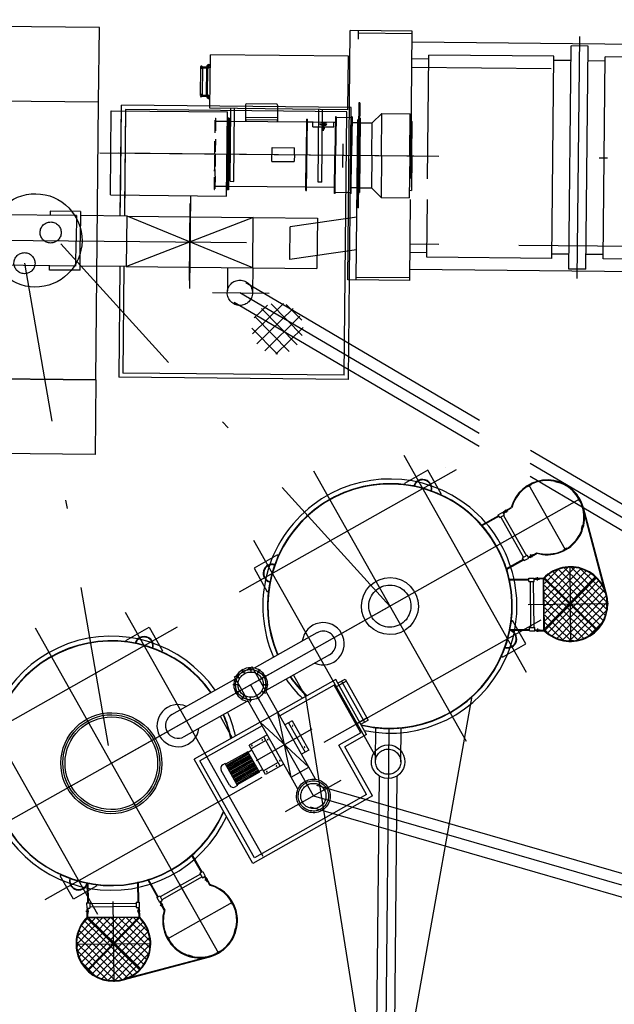
# Model space of a CAD drawing. Extents: x 5418555 to 5419305, y 5006465 to 5007421.
# Drawn here: x 5418948 to 5418955, y 5006845 to 5006857 of the extents above; entities that cross this region are included whole.
import ezdxf

# ---------------------------------------------------------------- set-up
doc = ezdxf.new("R2010")
doc.units = 0
doc.header["$LTSCALE"] = 0.3
for name, pattern in [('AUSGEZOGEN', [0]), ('GESTRICHELT', [0.75, 0.5, -0.25]), ('STRICHPUNKT', [25.4, 12.7, -6.35, 0, -6.35]), ('VERDECKT', [9.525, 6.35, -3.175])]:
    doc.linetypes.add(name, pattern=pattern)
doc.layers.get('0').update_dxf_attribs({"linetype": 'CONTINUOUS'})
doc.layers.get('DEFPOINTS').update_dxf_attribs({"linetype": 'CONTINUOUS'})
for name, color, linetype in [('Ansicht', 7, 'AUSGEZOGEN'), ('INDUSTR.KRUG.', 7, 'CONTINUOUS'), ('MASS', 4, 'AUSGEZOGEN'), ('Mitte', 4, 'STRICHPUNKT'), ('Verdeckt', 2, 'VERDECKT'), ('Vollinie', 7, 'AUSGEZOGEN'), ('ZNG', 7, 'AUSGEZOGEN')]:
    doc.layers.add(name, color=color, linetype=linetype)
doc.layers.add('DRAW', color=7, linetype='CONTINUOUS', lineweight=25)

# ---------------------------------------------------------------- blocks, each defined once
blk = doc.blocks.new('*X19')
at = {"color": 0}
for p, q in [((11822, 12352), (12440, 12971)), ((11836, 12189), (12617, 12971)), ((11847, 12554), (12264, 12971)), ((11873, 12050), (12794, 12971)), ((11928, 11928), (12971, 12971)), ((11997, 11820), (13148, 12971)), ((13254, 11671), (12022, 12903)), ((12038, 12922), (12087, 12971)), ((12079, 11726), (13317, 12963)), ((13345, 11758), (12131, 12971)), ((12174, 11644), (13399, 12868)), ((13422, 11857), (12308, 12971)), ((13487, 11969), (12485, 12971)), ((13536, 12097), (12662, 12971)), ((13566, 12244), (12839, 12971)), ((13569, 12417), (13015, 12971)), ((13520, 12643), (13192, 12971)), ((13034, 11538), (11889, 12683)), ((13151, 11598), (11949, 12800)), ((12282, 11575), (13467, 12760)), ((12405, 11521), (13522, 12638)), ((12900, 11495), (11846, 12549)), ((12545, 11484), (13558, 12498)), ((12746, 11472), (11823, 12395)), ((12560, 11482), (11833, 12209)), ((12708, 11471), (13572, 12334)), ((12298, 11567), (11918, 11947)), ((12912, 11498), (13545, 12131))]:
    blk.add_line(p, q, dxfattribs=at)
blk = doc.blocks.new('*E61')
at = {"layer": 'ZNG', "color": 4, "yscale": 0.5, "zscale": 0.5}
for p, xscale, rotation in [((-18577, 14510), 0.4999999999983191, 181.232035495474), ((-36495, 10318), 0.4999999999984756, 271.2320354963076)]:
    blk.add_blockref('*X19', p, dxfattribs=dict(at, xscale=xscale, rotation=rotation))

msp = doc.modelspace()

# ---------------------------------------------------------------- linework, layer by layer
at = {"color": 5, "linetype": 'AUSGEZOGEN'}
for p, q in [((5418951.05, 5006853.327), (5418950.682, 5006852.967)), ((5418950.859, 5006853.311), (5418950.702, 5006853.157)), ((5418950.903, 5006853.326), (5418951.272, 5006852.95)), ((5418951.082, 5006853.318), (5418951.267, 5006853.129)), ((5418951.166, 5006853.271), (5418950.735, 5006852.849)), ((5418950.789, 5006853.269), (5418951.212, 5006852.836)), ((5418950.71, 5006853.175), (5418951.116, 5006852.76)), ((5418951.245, 5006853.178), (5418950.827, 5006852.768)), ((5418950.675, 5006853.037), (5418950.978, 5006852.727)), ((5418951.283, 5006853.044), (5418950.96, 5006852.728))]:
    msp.add_line(p, q, dxfattribs=at)
at = {"layer": 'Ansicht', "color": 5}
for p, q in [((5418948.854, 5006855.72), (5418939.951, 5006855.811)), ((5418948.821, 5006852.421), (5418948.854, 5006855.72)), ((5418948.278, 5006854.426), (5418948.278, 5006854.376)), ((5418949.188, 5006854.367), (5418948.64, 5006854.373)), ((5418949.185, 5006853.767), (5418949.192, 5006854.367)), ((5418949.188, 5006854.367), (5418950.691, 5006854.352)), ((5418950.685, 5006853.752), (5418950.691, 5006854.352)), ((5418948.271, 5006853.726), (5418948.271, 5006853.776)), ((5418949.181, 5006853.767), (5418948.633, 5006853.773)), ((5418949.181, 5006853.767), (5418950.685, 5006853.752)), ((5418948.821, 5006852.421), (5418939.917, 5006852.512)), ((5418947.472, 5006852.434), (5418948.821, 5006852.421)), ((5418952.764, 5006851.349), (5418952.486, 5006851.192)), ((5418952.922, 5006851.07), (5418952.764, 5006851.349)), ((5418952.494, 5006851.178), (5418952.486, 5006851.192)), ((5418952.922, 5006851.07), (5418952.907, 5006851.062)), ((5418953.402, 5006850.697), (5418953.607, 5006850.812)), ((5418953.612, 5006850.804), (5418953.407, 5006850.688)), ((5418953.407, 5006850.688), (5418953.402, 5006850.697)), ((5418950.979, 5006850.342), (5418950.7, 5006850.185)), ((5418950.979, 5006850.342), (5418950.987, 5006850.328)), ((5418953.9, 5006850.292), (5418953.695, 5006850.177)), ((5418953.7, 5006850.168), (5418953.905, 5006850.283)), ((5418950.7, 5006850.185), (5418950.857, 5006849.906)), ((5418953.695, 5006850.177), (5418953.7, 5006850.168)), ((5418953.731, 5006850.055), (5418953.966, 5006850.057)), ((5418953.731, 5006850.045), (5418953.966, 5006850.047)), ((5418950.871, 5006849.914), (5418950.857, 5006849.906)), ((5418949.176, 5006849.326), (5418949.455, 5006849.483)), ((5418949.455, 5006849.483), (5418949.612, 5006849.204)), ((5418953.738, 5006849.457), (5418953.973, 5006849.46)), ((5418953.738, 5006849.447), (5418953.973, 5006849.45)), ((5418953.757, 5006849.556), (5418953.771, 5006849.564)), ((5418953.929, 5006849.285), (5418953.771, 5006849.564)), ((5418951.448, 5006849.419), (5418950.702, 5006848.998)), ((5418949.176, 5006849.326), (5418949.184, 5006849.311)), ((5418953.65, 5006849.128), (5418953.929, 5006849.285)), ((5418949.598, 5006849.196), (5418949.612, 5006849.204)), ((5418951.596, 5006849.157), (5418950.849, 5006848.736)), ((5418953.65, 5006849.128), (5418953.642, 5006849.142)), ((5418951.35, 5006847.822), (5418950.678, 5006849.014)), ((5418949.724, 5006848.446), (5418950.47, 5006848.867)), ((5418951.141, 5006847.704), (5418950.469, 5006848.896)), ((5418949.871, 5006848.185), (5418950.618, 5006848.606)), ((5418950.772, 5006848.358), (5418950.981, 5006848.476)), ((5418951.141, 5006847.704), (5418950.981, 5006848.476)), ((5418951.35, 5006847.822), (5418950.772, 5006848.358)), ((5418951.141, 5006847.704), (5418951.35, 5006847.822)), ((5418949.959, 5006846.776), (5418949.967, 5006846.781)), ((5418950.074, 5006846.571), (5418949.959, 5006846.776)), ((5418949.967, 5006846.781), (5418950.083, 5006846.576)), ((5418948.412, 5006846.541), (5418948.398, 5006846.533)), ((5418948.555, 5006846.254), (5418948.398, 5006846.533)), ((5418948.834, 5006846.411), (5418948.555, 5006846.254)), ((5418948.717, 5006846.445), (5418948.72, 5006846.21)), ((5418948.727, 5006846.445), (5418948.73, 5006846.21)), ((5418948.834, 5006846.411), (5418948.826, 5006846.426)), ((5418949.315, 5006846.452), (5418949.318, 5006846.217)), ((5418949.325, 5006846.452), (5418949.328, 5006846.217)), ((5418949.447, 5006846.487), (5418949.438, 5006846.483)), ((5418949.438, 5006846.483), (5418949.554, 5006846.278)), ((5418949.562, 5006846.283), (5418949.447, 5006846.487))]:
    msp.add_line(p, q, dxfattribs=at)
for centre, major_axis, start_param, end_param in [((5418951.949, 5006855.089), (0.00808, 0.00808), 2.345984, 8.629169), ((5418948.102, 5006854.078), (0.392, 0.392), 2.345984224022172, 8.629169531201757), ((5418952.314, 5006849.735), (0.032, 1.509), 2.96117, 8.289241), ((5418952.314, 5006849.735), (0.008, 1.454), 2.911812, 8.269453), ((5418952.314, 5006849.735), (0.02, 1.45), 2.917974, 8.277895), ((5418952.314, 5006849.735), (0.05, 1.453), 3.040074, 8.298831), ((5418952.314, 5006849.735), (0.034, 1.45), 3.026677, 8.287245), ((5418952.704, 5006851.131), (-0.0774, 0.0774), 3.655099, 6.796692), ((5418950.918, 5006850.124), (0.0774, 0.0774), 0.513507, 3.655099), ((5418952.314, 5006849.735), (0.239, 0.239), 2.345984220095958, 8.629169527275543), ((5418949.005, 5006847.869), (0.004, 1.509), -0.955, 4.280127), ((5418949.005, 5006847.869), (0.024, 1.454), -0.937191, 4.321566), ((5418949.005, 5006847.869), (0.024, 1.454), -0.937191, 4.321566), ((5418949.005, 5006847.869), (0.001, 1.45), -0.952958, 4.30761), ((5418949.005, 5006847.869), (0.001, 1.45), -0.952958, 4.30761), ((5418951.522, 5006849.288), (0.177, 0.177), 3.513202, 8.509385), ((5418951.522, 5006849.288), (0.106, 0.106), 4.440497, 7.58209), ((5418953.711, 5006849.346), (-0.0774, 0.0774), 2.084303, 5.225895), ((5418949.394, 5006849.265), (-0.0774, 0.0774), 3.655099, 6.796692), ((5418952.314, 5006849.735), (1.067, 1.067), 2.969269, 3.166969), ((5418952.314, 5006849.735), (-1.028, 1.028), 1.402252, 1.607782), ((5418952.314, 5006849.735), (-1.028, 1.028), 1.402252, 1.607782), ((5418952.314, 5006849.735), (1.025, 1.025), 2.973335, 3.179458), ((5418952.314, 5006849.735), (1.025, 1.025), 2.973335, 3.179458), ((5418949.797, 5006848.315), (0.177, 0.177), 0.371609, 5.367793), ((5418949.005, 5006847.869), (0.424, 0.424), 2.345984222404319, 8.629169529583905), ((5418949.005, 5006847.869), (-0.389, 0.389), 0.775188, 7.058373), ((5418949.797, 5006848.315), (0.106, 0.106), 1.298905, 4.440497), ((5418949.005, 5006847.869), (1.025, 1.025), 5.701536, 5.90766), ((5418949.005, 5006847.869), (1.025, 1.025), 5.701536, 5.90766), ((5418949.005, 5006847.869), (1.028, 1.028), 5.702417, 5.907946), ((5418949.005, 5006847.869), (1.028, 1.028), 5.702417, 5.907946), ((5418949.005, 5006847.869), (1.067, 1.067), 5.714026, 5.911726), ((5418948.616, 5006846.472), (-0.0774, 0.0774), 0.513506, 3.655099)]:
    msp.add_ellipse(centre, major_axis=major_axis, ratio=1, start_param=start_param, end_param=end_param, dxfattribs=at)
at = {"layer": 'DEFPOINTS', "color": 5, "linetype": 'ByBlock'}
msp.add_point((5418950.864, 5006855.603), dxfattribs=at)
at = {"layer": 'DRAW', "color": 5}
for p, q in [((5418948.59, 5006854.373), (5418947.034, 5006854.389)), ((5418948.64, 5006854.423), (5418948.278, 5006854.426)), ((5418948.59, 5006854.373), (5418948.586, 5006854.073)), ((5418948.64, 5006854.423), (5418948.636, 5006854.073)), ((5418948.583, 5006853.773), (5418948.586, 5006854.073)), ((5418948.633, 5006853.723), (5418948.636, 5006854.073)), ((5418948.583, 5006853.773), (5418947.028, 5006853.789)), ((5418948.633, 5006853.723), (5418948.271, 5006853.726))]:
    msp.add_line(p, q, dxfattribs=at)
at = {"layer": 'MASS', "color": 5}
for p, q in [((5418950.064, 5006856.128), (5418950.061, 5006855.804)), ((5418950.088, 5006856.128), (5418950.085, 5006855.804)), ((5418953.377, 5006851.94), (5418950.601, 5006853.573)), ((5418953.374, 5006851.629), (5418950.464, 5006853.34)), ((5418955.191, 5006850.874), (5418953.983, 5006851.584)), ((5418955.188, 5006850.562), (5418953.98, 5006851.273)), ((5418951.442, 5006847.61), (5418955.147, 5006846.541)), ((5418951.368, 5006847.351), (5418955.144, 5006846.26))]:
    msp.add_line(p, q, dxfattribs=at)
at = {"layer": 'MASS', "color": 5, "linetype": 'AUSGEZOGEN'}
for p, q in [((5418950.557, 5006848.984), (5418950.585, 5006848.934)), ((5418950.662, 5006849.011), (5418950.661, 5006848.953)), ((5418950.766, 5006848.982), (5418950.737, 5006848.932)), ((5418950.479, 5006848.908), (5418950.529, 5006848.879)), ((5418950.842, 5006848.905), (5418950.792, 5006848.876)), ((5418950.45, 5006848.804), (5418950.508, 5006848.803)), ((5418950.869, 5006848.8), (5418950.811, 5006848.8)), ((5418950.553, 5006848.621), (5418950.583, 5006848.671)), ((5418950.658, 5006848.592), (5418950.658, 5006848.65)), ((5418950.763, 5006848.619), (5418950.734, 5006848.67)), ((5418950.84, 5006848.695), (5418950.79, 5006848.725))]:
    msp.add_line(p, q, dxfattribs=at)
for centre, major_axis, start_param, end_param in [((5418950.66, 5006848.802), (-0.128, 0.128), 0.775188, 7.058373), ((5418950.66, 5006848.802), (-0.142, 0.142), -0.776608, 0.232825), ((5418950.662, 5006848.982), (0.00636, 0.00636), 2.345984, 8.629169), ((5418950.66, 5006848.802), (-0.142, 0.142), 3.511333, 5.369662), ((5418950.66, 5006848.802), (0.142, 0.142), 1.940537, 3.798865), ((5418950.504, 5006848.894), (0.00636, 0.00636), 2.345984, 8.629169), ((5418950.571, 5006848.959), (-0.00636, 0.00636), 0.775188, 7.058373), ((5418950.752, 5006848.957), (0.00636, 0.00636), 2.345984, 8.629169), ((5418950.817, 5006848.89), (-0.00636, 0.00636), 0.775188, 7.058373), ((5418950.479, 5006848.804), (0.00636, 0.00636), 2.345984, 8.629169), ((5418950.84, 5006848.8), (-0.00636, 0.00636), 0.775188, 7.058373), ((5418950.503, 5006848.713), (0.00636, 0.00636), 2.345984, 8.629169), ((5418950.568, 5006848.646), (-0.00636, 0.00636), 0.775188, 7.058373), ((5418950.748, 5006848.644), (0.00636, 0.00636), 2.345984, 8.629169), ((5418950.815, 5006848.71), (0.00636, 0.00636), 2.345984, 8.629169), ((5418950.658, 5006848.621), (0.00636, 0.00636), 2.345984, 8.629169)]:
    msp.add_ellipse(centre, major_axis=major_axis, ratio=1, start_param=start_param, end_param=end_param, dxfattribs=at)
at = {"layer": 'Mitte', "color": 5}
for p, q in [((5418949.085, 5006855.118), (5418975.408, 5006854.849)), ((5418949.934, 5006853.602), (5418949.943, 5006854.517)), ((5418939.08, 5006854.17), (5418950.827, 5006854.05)), ((5418953.376, 5006851.785), (5418950.532, 5006853.456)), ((5418952.48, 5006851.527), (5418953.934, 5006848.95)), ((5418953.1, 5006851.355), (5418950.522, 5006849.901)), ((5418951.408, 5006851.341), (5418953.22, 5006848.129)), ((5418956.422, 5006849.993), (5418953.982, 5006851.428)), ((5418953.921, 5006850.641), (5418950.708, 5006848.829)), ((5418950.695, 5006850.52), (5418952.148, 5006847.943)), ((5418949.005, 5006847.869), (5418952.314, 5006849.735)), ((5418949.171, 5006849.661), (5418950.804, 5006846.766)), ((5418954.107, 5006849.569), (5418951.529, 5006848.115)), ((5418947.213, 5006848.034), (5418949.79, 5006849.488)), ((5418948.099, 5006849.475), (5418949.911, 5006846.262)), ((5418950.611, 5006848.774), (5418947.399, 5006846.963)), ((5418951.405, 5006847.48), (5418950.66, 5006848.802)), ((5418947.386, 5006848.654), (5418948.839, 5006846.076)), ((5418950.73, 5006847.903), (5418951.392, 5006848.277)), ((5418948.22, 5006846.249), (5418950.797, 5006847.703)), ((5418951.074, 5006847.294), (5418951.736, 5006847.667)), ((5418951.405, 5006847.48), (5418956.382, 5006846.044))]:
    msp.add_line(p, q, dxfattribs=at)
for centre, major_axis, start_param, end_param in [((5418948.284, 5006854.172), (0.0884, 0.0884), 2.345984223033787, 8.629169530213373), ((5418947.973, 5006853.808), (-0.0884, 0.0884), 0.775188, 7.058373), ((5418949.005, 5006847.869), (-0.407, 0.407), 0.775188, 7.058373), ((5418951.405, 5006847.48), (-0.127, 0.127), 0.775188, 7.058373)]:
    msp.add_ellipse(centre, major_axis=major_axis, ratio=1, start_param=start_param, end_param=end_param, dxfattribs=at)
at = {"layer": 'Verdeckt', "color": 5}
for p, q in [((5418951.431, 5006847.679), (5418951.35, 5006847.822)), ((5418951.222, 5006847.561), (5418951.141, 5006847.704))]:
    msp.add_line(p, q, dxfattribs=at)
for centre, major_axis, start_param, end_param in [((5418950.66, 5006848.802), (-0.106, 0.106), 0.775188, 7.058373), ((5418951.405, 5006847.48), (0.141, 0.141), 2.345984221715268, 8.629169528894854), ((5418951.405, 5006847.48), (0.106, 0.106), 2.345984222273939, 8.629169529453526)]:
    msp.add_ellipse(centre, major_axis=major_axis, ratio=1, start_param=start_param, end_param=end_param, dxfattribs=at)
at = {"layer": 'Vollinie', "color": 5}
for p, q in [((5418948.864, 5006856.605), (5418939.64, 5006856.7)), ((5418948.854, 5006855.72), (5418948.864, 5006856.605)), ((5418948.821, 5006852.421), (5418948.812, 5006851.536)), ((5418948.812, 5006851.536), (5418944.97, 5006851.575))]:
    msp.add_line(p, q, dxfattribs=at)
at = {"layer": 'ZNG', "color": 5, "linetype": 'AUSGEZOGEN'}
for p, q in [((5418951.813, 5006853.61), (5418951.843, 5006856.57)), ((5418952.58, 5006856.562), (5418951.843, 5006856.57)), ((5418952.562, 5006854.813), (5418952.58, 5006856.562)), ((5418960.646, 5006856.35), (5418952.579, 5006856.433)), ((5418954.441, 5006853.738), (5418954.468, 5006856.388)), ((5418954.668, 5006856.386), (5418954.468, 5006856.388)), ((5418954.641, 5006853.736), (5418954.668, 5006856.386)), ((5418952.777, 5006856.23), (5418952.576, 5006856.233)), ((5418952.762, 5006854.811), (5418952.777, 5006856.28)), ((5418954.262, 5006856.265), (5418952.777, 5006856.28)), ((5418954.238, 5006853.865), (5418954.262, 5006856.265)), ((5418954.847, 5006853.859), (5418954.871, 5006856.259)), ((5418959.245, 5006856.214), (5418954.871, 5006856.259)), ((5418954.466, 5006856.213), (5418954.262, 5006856.215)), ((5418954.871, 5006856.209), (5418954.666, 5006856.211)), ((5418949.111, 5006854.368), (5418949.125, 5006855.683)), ((5418949.112, 5006854.468), (5418949.125, 5006855.683)), ((5418951.854, 5006855.655), (5418949.125, 5006855.683)), ((5418951.854, 5006855.655), (5418949.125, 5006855.683)), ((5418951.821, 5006852.425), (5418951.854, 5006855.655)), ((5418949.174, 5006855.632), (5418949.161, 5006854.367)), ((5418949.174, 5006855.632), (5418949.162, 5006854.467)), ((5418951.803, 5006855.605), (5418949.174, 5006855.632)), ((5418951.803, 5006855.605), (5418949.174, 5006855.632)), ((5418951.771, 5006852.476), (5418951.803, 5006855.605)), ((5418952.103, 5006855.473), (5418952.219, 5006855.586)), ((5418952.219, 5006855.586), (5418952.554, 5006855.583)), ((5418952.553, 5006855.493), (5418952.578, 5006855.492)), ((5418949.944, 5006854.609), (5418949.933, 5006853.509)), ((5418952.095, 5006854.701), (5418952.209, 5006854.586)), ((5418952.545, 5006854.673), (5418952.57, 5006854.672)), ((5418952.209, 5006854.586), (5418952.544, 5006854.583)), ((5418952.55, 5006853.603), (5418952.559, 5006854.565)), ((5418952.753, 5006853.881), (5418952.76, 5006854.563)), ((5418950.685, 5006853.752), (5418949.192, 5006854.367)), ((5418950.691, 5006854.352), (5418949.185, 5006853.767)), ((5418950.685, 5006853.752), (5418950.691, 5006854.352)), ((5418952.753, 5006853.931), (5418952.553, 5006853.933)), ((5418954.443, 5006853.913), (5418954.238, 5006853.915)), ((5418954.847, 5006853.909), (5418954.643, 5006853.911)), ((5418954.238, 5006853.865), (5418952.753, 5006853.881)), ((5418955.749, 5006853.85), (5418954.847, 5006853.859)), ((5418949.105, 5006853.768), (5418949.092, 5006852.453)), ((5418949.155, 5006853.767), (5418949.142, 5006852.502)), ((5418955.748, 5006853.7), (5418952.551, 5006853.733)), ((5418954.641, 5006853.736), (5418954.441, 5006853.738)), ((5418952.55, 5006853.603), (5418951.813, 5006853.61)), ((5418950.208, 5006853.46), (5418950.878, 5006853.453)), ((5418951.771, 5006852.476), (5418949.142, 5006852.502)), ((5418951.771, 5006852.476), (5418949.142, 5006852.502)), ((5418951.821, 5006852.425), (5418949.092, 5006852.453)), ((5418951.821, 5006852.425), (5418949.092, 5006852.453)), ((5418952.979, 5006851.376), (5418952.979, 5006851.376)), ((5418950.469, 5006848.896), (5418950.678, 5006849.014)), ((5418951.69, 5006848.818), (5418951.781, 5006848.869)), ((5418951.781, 5006848.869), (5418952.056, 5006848.382)), ((5418951.67, 5006848.864), (5418950.981, 5006848.476)), ((5418951.651, 5006848.796), (5418951.006, 5006848.432)), ((5418951.97, 5006848.229), (5418951.651, 5006848.796)), ((5418952.038, 5006848.21), (5418951.67, 5006848.864)), ((5418951.704, 5006848.792), (5418951.796, 5006848.843)), ((5418951.738, 5006848.845), (5418952.013, 5006848.357)), ((5418951.95, 5006848.356), (5418952.042, 5006848.408)), ((5418950.772, 5006848.358), (5418949.988, 5006847.916)), ((5418950.797, 5006848.314), (5418950.057, 5006847.897)), ((5418951.154, 5006848.372), (5418951.067, 5006848.323)), ((5418951.111, 5006848.348), (5418951.307, 5006847.999)), ((5418951.154, 5006848.372), (5418951.351, 5006848.024)), ((5418951.969, 5006848.332), (5418952.056, 5006848.382)), ((5418952.143, 5006847.888, 0.001), (5418952.147, 5006848.295, 0.001)), ((5418952.443, 5006847.885, 0.001), (5418952.447, 5006848.292, 0.001)), ((5418950.858, 5006848.205), (5418950.641, 5006848.083)), ((5418951.011, 5006847.832), (5418950.815, 5006848.181)), ((5418951.97, 5006848.229), (5418951.709, 5006848.082)), ((5418952.038, 5006848.21), (5418951.777, 5006848.063)), ((5418950.837, 5006847.734), (5418950.641, 5006848.083)), ((5418950.839, 5006848.137), (5418950.665, 5006848.039)), ((5418952.038, 5006847.499), (5418951.709, 5006848.082)), ((5418952.106, 5006847.48), (5418951.777, 5006848.063)), ((5418950.627, 5006848.006), (5418950.361, 5006847.856)), ((5418950.634, 5006847.993), (5418950.368, 5006847.843)), ((5418950.641, 5006847.98), (5418950.375, 5006847.83)), ((5418950.649, 5006847.966), (5418950.383, 5006847.817)), ((5418950.656, 5006847.953), (5418950.39, 5006847.803)), ((5418950.663, 5006847.94), (5418950.397, 5006847.79)), ((5418950.764, 5006847.762), (5418950.627, 5006848.006)), ((5418950.675, 5006848.022), (5418950.631, 5006847.997)), ((5418951.351, 5006848.024), (5418951.264, 5006847.975)), ((5418950.686, 5006846.679), (5418949.988, 5006847.916)), ((5418950.705, 5006846.747), (5418950.057, 5006847.897)), ((5418950.356, 5006847.864), (5418950.33, 5006847.85)), ((5418950.503, 5006847.603), (5418950.356, 5006847.864)), ((5418950.671, 5006847.927), (5418950.405, 5006847.777)), ((5418950.678, 5006847.914), (5418950.412, 5006847.764)), ((5418950.683, 5006847.906), (5418950.417, 5006847.756)), ((5418950.69, 5006847.892), (5418950.424, 5006847.742)), ((5418950.698, 5006847.879), (5418950.432, 5006847.729)), ((5418950.705, 5006847.866), (5418950.439, 5006847.716)), ((5418950.712, 5006847.853), (5418950.447, 5006847.703)), ((5418950.72, 5006847.84), (5418950.454, 5006847.69)), ((5418950.727, 5006847.827), (5418950.461, 5006847.677)), ((5418950.735, 5006847.814), (5418950.469, 5006847.664)), ((5418950.987, 5006847.876), (5418950.813, 5006847.778)), ((5418951.055, 5006847.857), (5418950.837, 5006847.734)), ((5418950.409, 5006847.607), (5418950.311, 5006847.782)), ((5418950.742, 5006847.801), (5418950.476, 5006847.651)), ((5418950.749, 5006847.788), (5418950.483, 5006847.638)), ((5418950.757, 5006847.775), (5418950.491, 5006847.625)), ((5418950.764, 5006847.762), (5418950.498, 5006847.612)), ((5418950.803, 5006847.795), (5418950.759, 5006847.771)), ((5418952.147, 5006843.433), (5418952.189, 5006847.72, 0.001)), ((5418952.359, 5006843.431), (5418952.401, 5006847.718, 0.001)), ((5418950.503, 5006847.603), (5418950.477, 5006847.588)), ((5418952.106, 5006847.48), (5418950.686, 5006846.679)), ((5418952.038, 5006847.499), (5418950.705, 5006846.747))]:
    msp.add_line(p, q, dxfattribs=at)
at = {"layer": 'ZNG', "color": 5, "linetype": 'VERDECKT'}
for p, q in [((5418951.913, 5006853.609), (5418951.943, 5006856.569)), ((5418952.58, 5006856.532), (5418951.943, 5006856.539)), ((5418959.945, 5006856.057), (5418952.575, 5006856.133)), ((5418950.691, 5006854.352), (5418951.452, 5006854.344)), ((5418951.92, 5006854.354), (5418951.131, 5006854.241)), ((5418951.452, 5006854.344), (5418951.446, 5006853.744)), ((5418951.127, 5006853.853), (5418951.131, 5006854.241)), ((5418955.751, 5006854), (5418952.554, 5006854.033)), ((5418951.916, 5006853.966), (5418951.127, 5006853.853)), ((5418950.385, 5006853.755), (5418950.383, 5006853.48)), ((5418950.685, 5006853.752), (5418950.683, 5006853.477)), ((5418950.685, 5006853.752), (5418951.446, 5006853.744)), ((5418952.55, 5006853.633), (5418951.913, 5006853.639))]:
    msp.add_line(p, q, dxfattribs=at)
at = {"layer": 'ZNG', "color": 5, "linetype": 'STRICHPUNKT'}
for p, q in [((5418954.54, 5006853.625), (5418954.569, 5006856.5)), ((5418951.523, 5006855.484), (5418951.522, 5006855.379)), ((5418951.543, 5006855.406), (5418951.5, 5006855.407)), ((5418948.868, 5006855.12), (5418952.597, 5006855.082)), ((5418954.401, 5006850.402), (5418953.965, 5006851.175)), ((5418953.744, 5006850.541), (5418954.569, 5006851.007)), ((5418953.703, 5006850.846), (5418953.684, 5006850.878)), ((5418954.003, 5006850.314), (5418953.984, 5006850.346)), ((5418954.464, 5006849.315), (5418954.454, 5006850.203)), ((5418954.066, 5006850.04), (5418954.066, 5006850.078)), ((5418953.956, 5006849.753), (5418954.903, 5006849.764)), ((5418954.073, 5006849.429), (5418954.072, 5006849.467)), ((5418950.398, 5006848.654), (5418950.922, 5006848.949)), ((5418950.442, 5006848.679), (5418950.878, 5006848.925)), ((5418951.169, 5006848.916), (5418951.312, 5006848.662)), ((5418951.796, 5006848.843), (5418951.665, 5006848.769)), ((5418950.298, 5006848.426), (5418950.442, 5006848.171)), ((5418952.042, 5006848.408), (5418951.911, 5006848.334)), ((5418952.3, 5006848.287), (5418952.244, 5006842.402)), ((5418949.811, 5006846.439), (5418950.277, 5006845.614)), ((5418950.116, 5006846.48), (5418950.149, 5006846.499)), ((5418949.024, 5006846.227), (5418949.034, 5006845.28)), ((5418949.584, 5006846.18), (5418949.617, 5006846.199)), ((5418949.672, 5006845.782), (5418950.445, 5006846.218)), ((5418948.7, 5006846.11), (5418948.737, 5006846.11)), ((5418949.31, 5006846.117), (5418949.348, 5006846.117)), ((5418948.586, 5006845.719), (5418949.473, 5006845.729))]:
    msp.add_line(p, q, dxfattribs=at)
at = {"layer": 'ZNG', "color": 5}
for p, q in [((5418950.174, 5006855.648), (5418950.181, 5006856.282)), ((5418951.821, 5006856.265), (5418950.181, 5006856.282)), ((5418951.814, 5006855.631), (5418951.821, 5006856.265)), ((5418950.076, 5006856.141), (5418950.16, 5006856.14)), ((5418950.076, 5006856.129), (5418950.16, 5006856.128)), ((5418950.136, 5006855.803), (5418950.139, 5006856.128)), ((5418950.139, 5006856.14), (5418950.139, 5006856.144)), ((5418950.148, 5006855.803), (5418950.151, 5006856.128)), ((5418950.151, 5006856.14), (5418950.151, 5006856.144)), ((5418950.161, 5006856.166), (5418950.179, 5006856.166)), ((5418950.161, 5006856.154), (5418950.179, 5006856.154)), ((5418950.179, 5006856.159), (5418950.18, 5006856.171)), ((5418950.073, 5006855.804), (5418950.157, 5006855.803)), ((5418950.073, 5006855.792), (5418950.157, 5006855.791)), ((5418950.136, 5006855.787), (5418950.136, 5006855.791)), ((5418950.148, 5006855.786), (5418950.148, 5006855.791)), ((5418950.157, 5006855.776), (5418950.175, 5006855.776)), ((5418950.175, 5006855.759), (5418950.175, 5006855.771)), ((5418950.157, 5006855.764), (5418950.175, 5006855.764)), ((5418951.814, 5006855.631), (5418950.174, 5006855.648)), ((5418951.814, 5006855.631), (5418950.174, 5006855.648)), ((5418950.6, 5006855.689), (5418950.598, 5006855.489)), ((5418950.97, 5006855.695), (5418950.61, 5006855.699)), ((5418950.98, 5006855.685), (5418950.978, 5006855.485)), ((5418951.946, 5006855.714), (5418951.939, 5006855.089)), ((5418951.956, 5006855.714), (5418951.946, 5006855.714)), ((5418951.956, 5006855.714), (5418951.949, 5006855.089)), ((5418950.415, 5006854.78), (5418950.424, 5006855.645)), ((5418950.46, 5006854.779), (5418950.469, 5006855.645)), ((5418950.979, 5006855.535), (5418950.599, 5006855.539)), ((5418951.46, 5006854.769), (5418951.469, 5006855.635)), ((5418951.505, 5006854.768), (5418951.514, 5006855.634)), ((5418951.666, 5006855.547), (5418951.661, 5006855.092)), ((5418951.674, 5006855.547), (5418951.666, 5006855.547)), ((5418951.674, 5006855.547), (5418951.669, 5006855.092)), ((5418951.856, 5006855.535), (5418951.674, 5006855.537)), ((5418951.856, 5006855.545), (5418951.851, 5006855.09)), ((5418951.864, 5006855.545), (5418951.856, 5006855.545)), ((5418951.864, 5006855.545), (5418951.859, 5006855.09)), ((5418952.214, 5006855.086), (5418952.219, 5006855.586)), ((5418952.549, 5006855.083), (5418952.554, 5006855.583)), ((5418950.404, 5006855.53), (5418950.389, 5006855.53)), ((5418950.399, 5006855.53), (5418950.39, 5006854.68)), ((5418950.404, 5006855.53), (5418950.395, 5006854.68)), ((5418951.323, 5006855.481), (5418950.403, 5006855.491)), ((5418950.978, 5006855.505), (5418950.598, 5006855.509)), ((5418950.603, 5006855.509), (5418950.603, 5006855.489)), ((5418950.973, 5006855.505), (5418950.973, 5006855.485)), ((5418951.324, 5006855.52), (5418951.319, 5006855.095)), ((5418951.328, 5006855.437), (5418951.32, 5006854.67)), ((5418951.324, 5006855.095), (5418951.329, 5006855.52)), ((5418951.324, 5006855.52), (5418951.334, 5006855.52)), ((5418951.325, 5006854.67), (5418951.334, 5006855.52)), ((5418951.398, 5006855.481), (5418951.333, 5006855.481)), ((5418951.398, 5006855.486), (5418951.563, 5006855.484)), ((5418951.398, 5006855.429), (5418951.519, 5006855.427)), ((5418951.406, 5006855.485), (5418951.648, 5006855.483)), ((5418951.483, 5006855.459), (5418951.485, 5006855.461)), ((5418951.498, 5006855.484), (5418951.548, 5006855.484)), ((5418951.523, 5006855.471), (5418951.533, 5006855.471)), ((5418951.527, 5006855.427), (5418951.648, 5006855.426)), ((5418951.563, 5006855.458), (5418951.561, 5006855.461)), ((5418951.665, 5006855.478), (5418951.648, 5006855.478)), ((5418951.943, 5006855.475), (5418951.863, 5006855.476)), ((5418951.96, 5006855.529), (5418951.955, 5006855.089)), ((5418951.955, 5006855.089), (5418951.96, 5006855.529)), ((5418951.959, 5006855.475), (5418952.103, 5006855.473)), ((5418952.099, 5006855.087), (5418952.103, 5006855.473)), ((5418952.574, 5006855.082), (5418952.578, 5006855.492)), ((5418950.392, 5006855.345), (5418950.385, 5006854.68)), ((5418950.913, 5006855.017), (5418950.915, 5006855.182)), ((5418950.915, 5006855.182), (5418951.18, 5006855.179)), ((5418951.179, 5006855.097), (5418951.178, 5006855.014)), ((5418951.179, 5006855.097), (5418951.18, 5006855.179)), ((5418951.315, 5006854.67), (5418951.319, 5006855.095)), ((5418951.324, 5006855.095), (5418951.32, 5006854.67)), ((5418951.657, 5006854.637), (5418951.661, 5006855.092)), ((5418951.665, 5006854.637), (5418951.669, 5006855.092)), ((5418951.846, 5006854.635), (5418951.851, 5006855.09)), ((5418951.854, 5006854.635), (5418951.859, 5006855.09)), ((5418951.933, 5006854.464), (5418951.939, 5006855.089)), ((5418951.943, 5006854.464), (5418951.949, 5006855.089)), ((5418951.955, 5006855.089), (5418951.951, 5006854.649)), ((5418952.099, 5006855.087), (5418952.095, 5006854.701)), ((5418952.214, 5006855.086), (5418952.209, 5006854.586)), ((5418952.549, 5006855.083), (5418952.544, 5006854.583)), ((5418952.574, 5006855.082), (5418952.57, 5006854.672)), ((5418950.913, 5006855.017), (5418951.178, 5006855.014)), ((5418951.315, 5006854.709), (5418950.395, 5006854.719)), ((5418950.415, 5006854.78), (5418950.46, 5006854.779)), ((5418951.505, 5006854.768), (5418951.46, 5006854.769)), ((5418950.395, 5006854.68), (5418950.38, 5006854.68)), ((5418951.315, 5006854.709), (5418951.315, 5006854.67)), ((5418951.315, 5006854.67), (5418951.325, 5006854.67)), ((5418951.657, 5006854.706), (5418951.325, 5006854.709)), ((5418951.665, 5006854.637), (5418951.657, 5006854.637)), ((5418951.847, 5006854.645), (5418951.665, 5006854.647)), ((5418951.854, 5006854.635), (5418951.846, 5006854.635)), ((5418951.935, 5006854.703), (5418951.855, 5006854.704)), ((5418951.951, 5006854.703), (5418952.095, 5006854.701)), ((5418951.943, 5006854.464), (5418951.933, 5006854.464)), ((5418954.274, 5006851.21), (5418954.276, 5006851.216)), ((5418954.322, 5006851.197), (5418954.274, 5006851.21)), ((5418954.324, 5006851.203), (5418954.276, 5006851.216)), ((5418953.99, 5006851.181), (5418953.946, 5006851.157)), ((5418953.949, 5006851.151), (5418953.946, 5006851.157)), ((5418953.993, 5006851.176), (5418953.949, 5006851.151)), ((5418953.993, 5006851.176), (5418953.99, 5006851.181)), ((5418954.322, 5006851.197), (5418954.324, 5006851.203)), ((5418954.545, 5006851.022), (5418954.551, 5006851.025)), ((5418954.57, 5006850.978), (5418954.545, 5006851.022)), ((5418954.575, 5006850.981), (5418954.551, 5006851.025)), ((5418954.569, 5006851.007), (5418954.575, 5006851.01)), ((5418954.57, 5006850.978), (5418954.575, 5006850.981)), ((5418953.66, 5006850.845), (5418953.76, 5006850.902)), ((5418953.663, 5006850.84), (5418953.717, 5006850.871)), ((5418953.668, 5006850.857), (5418953.755, 5006850.906)), ((5418953.671, 5006850.851), (5418953.668, 5006850.857)), ((5418953.717, 5006850.871), (5418953.714, 5006850.876)), ((5418954.887, 5006849.876), (5418954.612, 5006850.903)), ((5418953.602, 5006850.82), (5418953.657, 5006850.851)), ((5418953.621, 5006850.787), (5418953.602, 5006850.82)), ((5418953.621, 5006850.787), (5418953.675, 5006850.818)), ((5418953.632, 5006850.793), (5418953.902, 5006850.314)), ((5418953.675, 5006850.818), (5418953.657, 5006850.851)), ((5418953.664, 5006850.812), (5418953.935, 5006850.333)), ((5418954.861, 5006849.947), (5418954.624, 5006850.833)), ((5418954.591, 5006850.649), (5418954.604, 5006850.697)), ((5418954.591, 5006850.649), (5418954.597, 5006850.647)), ((5418954.597, 5006850.647), (5418954.61, 5006850.695)), ((5418954.604, 5006850.697), (5418954.61, 5006850.695)), ((5418954.372, 5006850.401), (5418954.416, 5006850.426)), ((5418954.372, 5006850.401), (5418954.376, 5006850.396)), ((5418954.376, 5006850.396), (5418954.419, 5006850.42)), ((5418954.416, 5006850.426), (5418954.419, 5006850.42)), ((5418953.891, 5006850.308), (5418953.945, 5006850.339)), ((5418953.909, 5006850.276), (5418953.891, 5006850.308)), ((5418953.909, 5006850.276), (5418953.964, 5006850.306)), ((5418953.964, 5006850.306), (5418953.945, 5006850.339)), ((5418953.958, 5006850.317), (5418954.012, 5006850.348)), ((5418953.961, 5006850.312), (5418954.061, 5006850.368)), ((5418953.975, 5006850.312), (5418953.972, 5006850.318)), ((5418953.975, 5006850.312), (5418954.062, 5006850.362)), ((5418954.015, 5006850.342), (5418954.012, 5006850.348)), ((5418953.731, 5006850.055), (5418953.731, 5006850.045)), ((5418953.966, 5006850.066), (5418954.028, 5006850.067)), ((5418953.966, 5006850.029), (5418953.966, 5006850.066)), ((5418954.029, 5006850.029), (5418954.028, 5006850.067)), ((5418954.028, 5006850.06), (5418954.143, 5006850.062)), ((5418954.028, 5006850.054), (5418954.091, 5006850.055)), ((5418954.041, 5006850.067), (5418954.141, 5006850.068)), ((5418954.041, 5006850.061), (5418954.041, 5006850.067)), ((5418954.091, 5006850.055), (5418954.091, 5006850.061)), ((5418954.144, 5006849.449), (5418954.137, 5006850.062)), ((5418954.15, 5006849.449), (5418954.143, 5006850.062)), ((5418954.144, 5006850.063), (5418954.77, 5006849.451)), ((5418954.149, 5006850.067), (5418954.774, 5006849.455)), ((5418954.151, 5006849.448), (5418954.763, 5006850.074)), ((5418954.156, 5006849.444), (5418954.767, 5006850.07)), ((5418953.966, 5006850.029), (5418954.029, 5006850.029)), ((5418953.979, 5006850.029), (5418953.985, 5006849.479)), ((5418954.016, 5006850.029), (5418954.022, 5006849.479)), ((5418954.89, 5006849.739), (5418954.889, 5006849.789)), ((5418954.889, 5006849.789), (5418954.896, 5006849.789)), ((5418954.89, 5006849.739), (5418954.896, 5006849.739)), ((5418954.896, 5006849.739), (5418954.896, 5006849.789)), ((5418954.903, 5006849.764), (5418954.909, 5006849.764)), ((5418953.738, 5006849.447), (5418953.738, 5006849.457)), ((5418953.972, 5006849.479), (5418954.035, 5006849.479)), ((5418953.973, 5006849.441), (5418953.972, 5006849.479)), ((5418954.035, 5006849.442), (5418954.035, 5006849.479)), ((5418954.035, 5006849.454), (5418954.098, 5006849.455)), ((5418954.098, 5006849.449), (5418954.098, 5006849.455)), ((5418954.75, 5006849.44), (5418954.785, 5006849.476)), ((5418954.754, 5006849.436), (5418954.789, 5006849.472)), ((5418954.785, 5006849.476), (5418954.789, 5006849.472)), ((5418953.973, 5006849.441), (5418954.035, 5006849.442)), ((5418954.035, 5006849.448), (5418954.15, 5006849.449)), ((5418954.048, 5006849.442), (5418954.048, 5006849.448)), ((5418954.048, 5006849.442), (5418954.148, 5006849.443)), ((5418954.75, 5006849.44), (5418954.754, 5006849.436)), ((5418954.439, 5006849.328), (5418954.489, 5006849.329)), ((5418954.439, 5006849.328), (5418954.439, 5006849.322)), ((5418954.439, 5006849.322), (5418954.489, 5006849.323)), ((5418954.489, 5006849.329), (5418954.489, 5006849.323)), ((5418952.144, 5006843.436), (5418951.311, 5006848.686)), ((5418952.356, 5006843.434), (5418953.29, 5006848.667)), ((5418950.064, 5006846.551), (5418949.585, 5006846.281)), ((5418950.058, 5006846.562), (5418950.09, 5006846.581)), ((5418950.058, 5006846.562), (5418950.088, 5006846.508)), ((5418950.09, 5006846.581), (5418950.121, 5006846.526)), ((5418948.717, 5006846.445), (5418948.727, 5006846.445)), ((5418949.325, 5006846.452), (5418949.315, 5006846.452)), ((5418950.082, 5006846.519), (5418949.603, 5006846.248)), ((5418950.088, 5006846.508), (5418950.121, 5006846.526)), ((5418950.11, 5006846.52), (5418950.141, 5006846.466)), ((5418950.116, 5006846.523), (5418950.172, 5006846.423)), ((5418950.122, 5006846.512), (5418950.127, 5006846.515)), ((5418950.127, 5006846.515), (5418950.176, 5006846.428)), ((5418950.141, 5006846.466), (5418950.146, 5006846.469)), ((5418948.711, 5006846.21), (5418948.749, 5006846.211)), ((5418948.711, 5006846.21), (5418948.712, 5006846.148)), ((5418948.749, 5006846.211), (5418948.75, 5006846.148)), ((5418949.299, 5006846.204), (5418948.749, 5006846.198)), ((5418949.299, 5006846.217), (5418949.3, 5006846.154)), ((5418949.299, 5006846.217), (5418949.336, 5006846.217)), ((5418949.336, 5006846.217), (5418949.337, 5006846.155)), ((5418949.546, 5006846.274), (5418949.579, 5006846.292)), ((5418949.546, 5006846.274), (5418949.577, 5006846.219)), ((5418949.577, 5006846.219), (5418949.609, 5006846.238)), ((5418949.579, 5006846.292), (5418949.609, 5006846.238)), ((5418949.582, 5006846.222), (5418949.639, 5006846.122)), ((5418949.583, 5006846.208), (5418949.588, 5006846.211)), ((5418949.583, 5006846.208), (5418949.632, 5006846.121)), ((5418949.588, 5006846.225), (5418949.618, 5006846.171)), ((5418950.422, 5006846.233), (5418950.427, 5006846.237)), ((5418950.446, 5006846.19), (5418950.422, 5006846.233)), ((5418950.452, 5006846.193), (5418950.427, 5006846.237)), ((5418950.446, 5006846.19), (5418950.452, 5006846.193)), ((5418948.712, 5006846.148), (5418948.75, 5006846.148)), ((5418948.712, 5006846.135), (5418948.718, 5006846.135)), ((5418948.712, 5006846.135), (5418948.713, 5006846.035)), ((5418948.718, 5006846.148), (5418948.72, 5006846.033)), ((5418948.719, 5006846.085), (5418948.725, 5006846.085)), ((5418948.725, 5006846.148), (5418948.725, 5006846.085)), ((5418949.299, 5006846.167), (5418948.749, 5006846.161)), ((5418949.3, 5006846.154), (5418949.337, 5006846.155)), ((5418949.325, 5006846.155), (5418949.325, 5006846.092)), ((5418949.325, 5006846.092), (5418949.331, 5006846.092)), ((5418949.331, 5006846.155), (5418949.332, 5006846.04)), ((5418949.331, 5006846.142), (5418949.337, 5006846.142)), ((5418949.337, 5006846.142), (5418949.338, 5006846.042)), ((5418949.613, 5006846.168), (5418949.618, 5006846.171)), ((5418948.714, 5006846.027), (5418949.34, 5006845.416)), ((5418948.719, 5006846.032), (5418949.344, 5006845.42)), ((5418948.72, 5006846.039), (5418949.332, 5006846.046)), ((5418948.72, 5006846.033), (5418949.332, 5006846.04)), ((5418949.333, 5006846.039), (5418948.721, 5006845.413)), ((5418949.337, 5006846.034), (5418948.726, 5006845.409)), ((5418950.467, 5006845.86), (5418950.48, 5006845.909)), ((5418950.467, 5006845.86), (5418950.473, 5006845.859)), ((5418950.473, 5006845.859), (5418950.486, 5006845.907)), ((5418950.48, 5006845.909), (5418950.486, 5006845.907)), ((5418948.592, 5006845.744), (5418948.593, 5006845.694)), ((5418948.599, 5006845.744), (5418948.592, 5006845.744)), ((5418948.599, 5006845.744), (5418948.599, 5006845.694)), ((5418949.672, 5006845.81), (5418949.666, 5006845.807)), ((5418949.666, 5006845.807), (5418949.691, 5006845.764)), ((5418949.672, 5006845.81), (5418949.696, 5006845.767)), ((5418949.696, 5006845.767), (5418949.691, 5006845.764)), ((5418948.599, 5006845.694), (5418948.593, 5006845.694)), ((5418949.919, 5006845.592), (5418949.917, 5006845.586)), ((5418949.919, 5006845.592), (5418949.967, 5006845.579)), ((5418950.249, 5006845.613), (5418950.292, 5006845.637)), ((5418950.249, 5006845.613), (5418950.252, 5006845.607)), ((5418950.252, 5006845.607), (5418950.295, 5006845.632)), ((5418950.277, 5006845.614), (5418950.28, 5006845.608)), ((5418950.292, 5006845.637), (5418950.295, 5006845.632)), ((5418949.147, 5006845.296), (5418950.173, 5006845.571)), ((5418949.217, 5006845.322), (5418950.104, 5006845.559)), ((5418949.917, 5006845.586), (5418949.966, 5006845.573)), ((5418949.967, 5006845.579), (5418949.966, 5006845.573)), ((5418948.711, 5006845.433), (5418948.706, 5006845.429)), ((5418948.706, 5006845.429), (5418948.742, 5006845.394)), ((5418948.711, 5006845.433), (5418948.746, 5006845.398)), ((5418948.746, 5006845.398), (5418948.742, 5006845.394)), ((5418949.009, 5006845.293), (5418949.059, 5006845.293)), ((5418949.009, 5006845.293), (5418949.009, 5006845.287)), ((5418949.009, 5006845.287), (5418949.059, 5006845.287)), ((5418949.034, 5006845.28), (5418949.034, 5006845.274)), ((5418949.059, 5006845.293), (5418949.059, 5006845.287))]:
    msp.add_line(p, q, dxfattribs=at)
at = {"layer": 'ZNG', "color": 5, "linetype": 'Continuous'}
for p, q in [((5418948.994, 5006854.619), (5418949.004, 5006855.619)), ((5418949.004, 5006855.619), (5418950.384, 5006855.605)), ((5418950.374, 5006854.605), (5418950.384, 5006855.605)), ((5418950.38, 5006854.68), (5418950.389, 5006855.53)), ((5418950.385, 5006854.682), (5418950.394, 5006855.53)), ((5418951.398, 5006855.429), (5418951.398, 5006855.486)), ((5418951.498, 5006855.446), (5418951.483, 5006855.459)), ((5418951.499, 5006855.449), (5418951.485, 5006855.461)), ((5418951.498, 5006855.484), (5418951.498, 5006855.471)), ((5418951.523, 5006855.471), (5418951.498, 5006855.471)), ((5418951.519, 5006855.446), (5418951.498, 5006855.446)), ((5418951.519, 5006855.449), (5418951.499, 5006855.449)), ((5418951.503, 5006855.484), (5418951.503, 5006855.471)), ((5418951.508, 5006855.484), (5418951.508, 5006855.471)), ((5418951.511, 5006855.471), (5418951.51, 5006855.451)), ((5418951.523, 5006855.451), (5418951.51, 5006855.451)), ((5418951.513, 5006855.484), (5418951.513, 5006855.471)), ((5418951.514, 5006855.419), (5418951.513, 5006855.397)), ((5418951.518, 5006855.419), (5418951.514, 5006855.419)), ((5418951.518, 5006855.484), (5418951.518, 5006855.471)), ((5418951.519, 5006855.451), (5418951.518, 5006855.419)), ((5418951.523, 5006855.484), (5418951.523, 5006855.471)), ((5418951.523, 5006855.471), (5418951.548, 5006855.471)), ((5418951.523, 5006855.451), (5418951.535, 5006855.451)), ((5418951.527, 5006855.451), (5418951.526, 5006855.419)), ((5418951.526, 5006855.419), (5418951.531, 5006855.419)), ((5418951.527, 5006855.449), (5418951.547, 5006855.449)), ((5418951.527, 5006855.446), (5418951.548, 5006855.446)), ((5418951.528, 5006855.484), (5418951.528, 5006855.471)), ((5418951.531, 5006855.419), (5418951.531, 5006855.397)), ((5418951.533, 5006855.484), (5418951.533, 5006855.471)), ((5418951.536, 5006855.471), (5418951.535, 5006855.451)), ((5418951.538, 5006855.484), (5418951.538, 5006855.471)), ((5418951.543, 5006855.484), (5418951.543, 5006855.471)), ((5418951.547, 5006855.449), (5418951.561, 5006855.461)), ((5418951.548, 5006855.484), (5418951.548, 5006855.471)), ((5418951.548, 5006855.446), (5418951.563, 5006855.458)), ((5418951.648, 5006855.426), (5418951.648, 5006855.483)), ((5418951.96, 5006855.529), (5418951.954, 5006855.529)), ((5418951.513, 5006855.397), (5418951.522, 5006855.397)), ((5418951.518, 5006855.397), (5418951.518, 5006855.414)), ((5418951.528, 5006855.413), (5418951.518, 5006855.414)), ((5418951.531, 5006855.397), (5418951.522, 5006855.397)), ((5418951.528, 5006855.397), (5418951.528, 5006855.413)), ((5418951.755, 5006854.943), (5418951.758, 5006855.226)), ((5418948.994, 5006854.619), (5418950.374, 5006854.605)), ((5418951.951, 5006854.649), (5418951.945, 5006854.649))]:
    msp.add_line(p, q, dxfattribs=at)
at = {"layer": 'ZNG', "color": 5, "linetype": 'GESTRICHELT'}
for p, q in [((5418950.234, 5006855.106), (5418950.239, 5006855.531)), ((5418950.244, 5006855.531), (5418950.239, 5006855.106)), ((5418950.239, 5006855.531), (5418950.244, 5006855.531)), ((5418950.388, 5006855.491), (5418950.243, 5006855.492)), ((5418950.233, 5006854.939), (5418950.234, 5006855.106)), ((5418950.239, 5006855.106), (5418950.237, 5006854.92)), ((5418950.23, 5006854.681), (5418950.232, 5006854.9)), ((5418950.232, 5006854.9), (5418950.233, 5006854.939)), ((5418950.237, 5006854.842), (5418950.235, 5006854.681)), ((5418950.237, 5006854.842), (5418950.237, 5006854.92)), ((5418950.38, 5006854.719), (5418950.235, 5006854.72)), ((5418950.23, 5006854.681), (5418950.235, 5006854.681))]:
    msp.add_line(p, q, dxfattribs=at)
at = {"layer": 'ZNG', "color": 5, "linetype": 'STRICHPUNKT', "ltscale": 0.5}
for p, q in [((5418952.314, 5006849.735), (5418948.284, 5006854.172)), ((5418947.973, 5006853.808), (5418949.005, 5006847.869))]:
    msp.add_line(p, q, dxfattribs=at)
at = {"layer": 'ZNG', "color": 5}
for centre, major_axis, start_param, end_param in [((5418950.076, 5006856.135), (-0.00955, 0.00955), 4.377335, 9.739412), ((5418950.076, 5006856.135), (0.00424, 0.00424), 0.775188, 3.916781), ((5418950.161, 5006856.144), (0.0156, 0.0156), 0.775188, 2.345984), ((5418950.161, 5006856.144), (-0.00707, 0.00707), -0.795608, 0.775188), ((5418950.16, 5006856.134), (-0.00424, 0.00424), 2.345984, 5.487577), ((5418950.073, 5006855.798), (-0.00955, 0.00955), 4.377335, 9.739412), ((5418950.073, 5006855.798), (-0.00424, 0.00424), -0.795609, 2.345984), ((5418950.158, 5006855.786), (-0.0156, 0.0156), 0.775188, 2.345984), ((5418950.158, 5006855.786), (-0.00707, 0.00707), 0.775188, 2.345984), ((5418950.157, 5006855.797), (0.00424, 0.00424), 3.916781, 7.058373), ((5418950.61, 5006855.689), (0.00707, 0.00707), 0.775188, 2.345984), ((5418950.97, 5006855.685), (-0.00707, 0.00707), 3.916781, 5.487577), ((5418954.183, 5006850.789), (0.314, 0.314), 3.651032, 8.371555), ((5418954.183, 5006850.789), (0.309, 0.309), 3.645098, 8.377489), ((5418954.459, 5006849.759), (-0.314, 0.314), 1.578022, 6.298545), ((5418954.459, 5006849.759), (-0.309, 0.309), 1.572088, 6.304479), ((5418950.059, 5006846), (0.314, 0.314), 2.080236, 6.800759), ((5418950.059, 5006846), (0.309, 0.309), 2.074302, 6.806692), ((5418949.029, 5006845.724), (-0.314, 0.314), 0.007226, 4.727749), ((5418949.029, 5006845.724), (0.309, 0.309), 1.572088, 6.304479)]:
    msp.add_ellipse(centre, major_axis=major_axis, ratio=1, start_param=start_param, end_param=end_param, dxfattribs=at)
at = {"layer": 'ZNG', "color": 5, "linetype": 'VERDECKT'}
for centre, major_axis, start_param, end_param in [((5418950.532, 5006853.456), (-0.106, 0.106), 0.775188, 7.058373), ((5418952.704, 5006851.131), (-0.073, 0.073), 3.655099, 6.796692), ((5418950.918, 5006850.124), (0.073, 0.073), 0.513507, 3.655099), ((5418952.314, 5006849.735), (0.177, 0.177), 2.345984223033787, 8.629169530213373), ((5418949.394, 5006849.265), (0.073, 0.073), 5.225895, 8.367488), ((5418953.711, 5006849.346), (-0.073, 0.073), 2.084303, 5.225895), ((5418952.293, 5006847.887, 0.001), (-0.106, 0.106), 0.775188, 7.058373), ((5418948.616, 5006846.472), (-0.073, 0.073), 0.513506, 3.655099)]:
    msp.add_ellipse(centre, major_axis=major_axis, ratio=1, start_param=start_param, end_param=end_param, dxfattribs=at)
at = {"layer": 'ZNG', "color": 5, "linetype": 'AUSGEZOGEN'}
for centre, major_axis, start_param, end_param in [((5418951.159, 5006848.312), (0.00265, 0.00265), 1.298905, 4.440497), ((5418951.159, 5006848.312), (0.00265, 0.00265), 4.440497, 7.58209), ((5418950.675, 5006848.08), (0.00265, 0.00265), 1.298905, 4.440497), ((5418950.675, 5006848.08), (0.00265, 0.00265), 4.440497, 7.58209), ((5418950.798, 5006848.144), (0.00265, 0.00265), 1.298905, 4.440497), ((5418950.798, 5006848.144), (0.00265, 0.00265), 4.440497, 7.58209), ((5418950.864, 5006848.15), (-0.00265, 0.00265), -0.271892, 2.869701), ((5418950.864, 5006848.15), (0.00265, 0.00265), 4.440498, 7.58209), ((5418951.301, 5006848.06), (0.00265, 0.00265), 1.298905, 4.440497), ((5418951.301, 5006848.06), (0.00265, 0.00265), 4.440497, 7.58209), ((5418952.293, 5006847.887, 0.001), (0.141, 0.141), 2.345984221715268, 8.629169528894854), ((5418950.354, 5006847.806), (0.0354, 0.0354), 1.298905, 2.869701), ((5418950.966, 5006847.834), (0.00265, 0.00265), 1.298905, 4.440497), ((5418950.966, 5006847.834), (0.00265, 0.00265), 4.440497, 7.58209), ((5418951.006, 5006847.898), (0.00265, 0.00265), 1.298905, 4.440497), ((5418951.006, 5006847.898), (0.00265, 0.00265), 4.440497, 7.58209), ((5418950.851, 5006847.769), (0.00265, 0.00265), 1.298905, 4.440497), ((5418950.851, 5006847.769), (0.00265, 0.00265), 4.440497, 7.58209), ((5418950.452, 5006847.632), (0.0354, 0.0354), 2.869701, 4.440497)]:
    msp.add_ellipse(centre, major_axis=major_axis, ratio=1, start_param=start_param, end_param=end_param, dxfattribs=at)

# ---------------------------------------------------------------- block references
at = {"layer": 'INDUSTR.KRUG.', "color": 5, "linetype": 'Continuous', "xscale": 0.001000000134162704, "yscale": 0.001000000163912773, "zscale": 0.001, "rotation": 179.4149948838794}
msp.add_blockref('*E61', (5418924.323, 5006854.171), dxfattribs=at)

doc.saveas('drawing.dxf')
